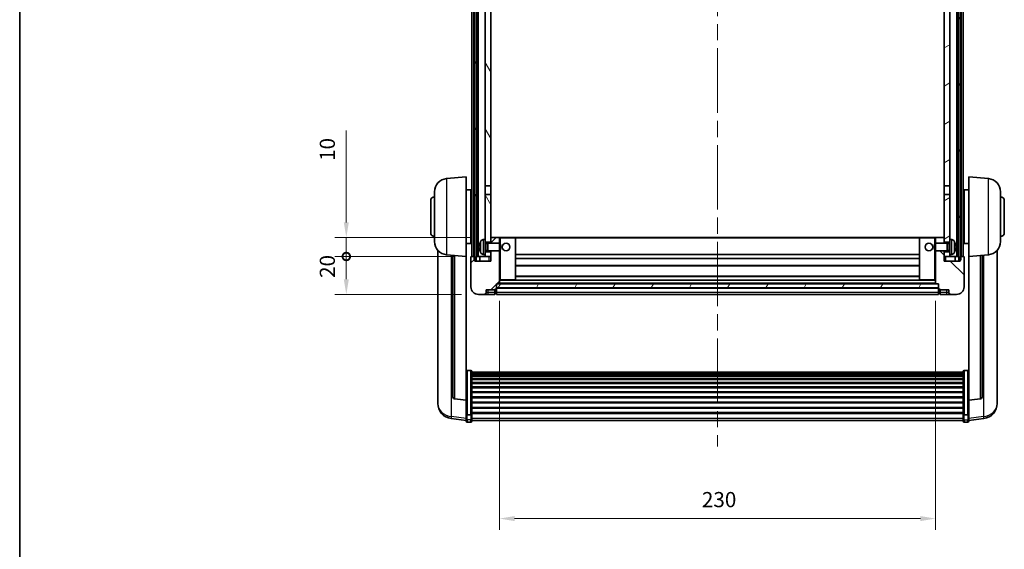
# Model space of a CAD drawing. Units: millimetres. Extents: x 87 to 10714, y 48 to 1734.
# Drawn here: x 2443 to 2962, y 1035 to 1314 of the extents above; entities that cross this region are included whole.
import ezdxf

# ---------------------------------------------------------------- set-up
doc = ezdxf.new("R2010")
doc.units = ezdxf.units.MM
doc.header["$LTSCALE"] = 6
doc.linetypes.add('CHAIN', pattern=[0.3543, 0.2362, -0.0295, 0.0591, -0.0295])
doc.layers.get('Defpoints').update_dxf_attribs({"lineweight": 25})
for name, color, linetype, lineweight in [('Border (ISO)', 7, 'Continuous', 35), ('Centerline (ISO)', 131, 'Continuous', 18), ('Dimension (ISO)', 7, 'Continuous', 18), ('Dimension (ISO) @ 1', 7, 'Continuous', 18), ('Hatch (ISO)', 1, 'Continuous', 18), ('Visible (ISO)', 7, 'Continuous', 35), ('Visible Narrow (ISO)', 7, 'Continuous', 25)]:
    doc.layers.add(name, color=color, linetype=linetype, lineweight=lineweight)
doc.styles.add('Note Text (TK)', font='txt')
doc.dimstyles.new('Default - Method 1b (TK)', dxfattribs={"dimscale": 6, "dimtxt": 2.5, "dimasz": 2.5, "dimexe": 1, "dimexo": 1.5, "dimgap": 1, "dimtad": 1, "dimtoh": 1, "dimrnd": 1e-08, "dimdsep": 46, "dimtxsty": 'Note Text (TK)', "dimcen": 0.09, "dimdle": 5, "dimclrd": 100, "dimclre": 100, "dimclrt": 7, "dimadec": 1, "dimazin": 1, "dimtfac": 1, "dimtmove": 0, "dimatfit": 3, "dimfxl": 1, "dimtolj": 1, "dimlwd": -1, "dimlwe": -1, "dimarcsym": 0})
pattern_1 = [(60, (2363.25, 4), (-15.12297, 8.73126), [])]

# ---------------------------------------------------------------- blocks, each defined once
blk = doc.blocks.new('図面枠 tk図枠')
at = {"layer": 'Border (ISO)'}
blk.add_line((14.5, 289), (14.5, 8), dxfattribs=at)
blk = doc.blocks.new('*D294')
at = {"layer": 'Defpoints', "color": 0}
for p in [(2695.99, 1175.12), (2925.99, 1175.12), (2925.99, 1051.24)]:
    blk.add_point(p, dxfattribs=at)
at = {"layer": 'Dimension (ISO)', "color": 100}
for p, q in [((2695.99, 1166.12), (2695.99, 1045.24)), ((2925.99, 1166.12), (2925.99, 1045.24)), ((2703.99, 1051.24), (2917.99, 1051.24))]:
    blk.add_line(p, q, dxfattribs=at)
for points in [[(2703.99, 1052.57), (2703.99, 1049.91), (2695.99, 1051.24)], [(2917.99, 1052.57), (2917.99, 1049.91), (2925.99, 1051.24)]]:
    blk.add_solid(points, dxfattribs=at)
at = {"layer": 'Dimension (ISO)', "color": 7, "insert": (2802.76, 1061.24), "char_height": 8, "attachment_point": 4, "style": 'Note Text (TK)'}
blk.add_mtext('\\A1;230', dxfattribs=at)
blk = doc.blocks.new('_DotSmall')
at = {"color": 0, "linetype": 'ByBlock', "const_width": 0.5}
blk.add_lwpolyline([(-0.0625, 0, 1), (0.0625, 0, 1)], format="xyb", close=True, dxfattribs=at)
blk = doc.blocks.new('*D282')
at = {"layer": 'Defpoints', "color": 0}
for p in [(2615.24, 1189.42), (2681.24, 1189.42), (2684.99, 1169.42)]:
    blk.add_point(p, dxfattribs=at)
at = {"layer": 'Dimension (ISO)', "color": 100}
for p, q in [((2672.24, 1189.42), (2609.24, 1189.42)), ((2615.24, 1177.42), (2615.24, 1189.42)), ((2675.99, 1169.42), (2609.24, 1169.42))]:
    blk.add_line(p, q, dxfattribs=at)
blk.add_solid([(2613.91, 1177.42), (2616.57, 1177.42), (2615.24, 1169.42)], dxfattribs=at)
at = {"layer": 'Dimension (ISO)', "color": 100, "xscale": 8, "yscale": 8, "zscale": 8, "rotation": 90}
blk.add_blockref('_DotSmall', (2615.24, 1189.42), dxfattribs=at)
at = {"layer": 'Dimension (ISO)', "color": 7, "insert": (2605.24, 1178.11), "char_height": 8, "attachment_point": 4, "rotation": 90, "style": 'Note Text (TK)'}
blk.add_mtext('\\A1;20', dxfattribs=at)
blk = doc.blocks.new('*D281')
at = {"layer": 'Defpoints', "color": 0}
for p in [(2615.24, 1199.42), (2690.59, 1199.42), (2681.24, 1189.42)]:
    blk.add_point(p, dxfattribs=at)
at = {"layer": 'Dimension (ISO)', "color": 100}
for p, q in [((2615.24, 1207.42), (2615.24, 1255.8)), ((2681.59, 1199.42), (2609.24, 1199.42)), ((2615.24, 1189.42), (2615.24, 1199.42)), ((2672.24, 1189.42), (2609.24, 1189.42)), ((2615.24, 1189.42), (2615.24, 1181.42))]:
    blk.add_line(p, q, dxfattribs=at)
blk.add_solid([(2613.91, 1207.42), (2616.57, 1207.42), (2615.24, 1199.42)], dxfattribs=at)
at = {"layer": 'Dimension (ISO)', "color": 100, "xscale": 8, "yscale": 8, "zscale": 8, "rotation": 90}
blk.add_blockref('_DotSmall', (2615.24, 1189.42), dxfattribs=at)
at = {"layer": 'Dimension (ISO)', "color": 7, "insert": (2605.24, 1239.8), "char_height": 8, "attachment_point": 4, "rotation": 90, "style": 'Note Text (TK)'}
blk.add_mtext('\\A1;10', dxfattribs=at)

msp = doc.modelspace()

# ---------------------------------------------------------------- hatches: boundary and pattern name
at = {"layer": 'Hatch (ISO)'}
h = msp.add_hatch(dxfattribs=at)
h.set_pattern_fill('ANSI31', color=256, scale=139.7, angle=14.999978, style=0)
h.set_pattern_definition(pattern_1)
h.paths.add_polyline_path([(2938.2403, 1436.9245), (2938.2403, 1187.4245), (2938.9903, 1187.4245), (2939.2403, 1187.4245), (2939.2403, 1189.4245), (2939.2403, 1436.9245)])
h.paths.add_polyline_path([(2682.7403, 1436.9245), (2682.7403, 1189.4245), (2682.7403, 1187.4245), (2682.9903, 1187.4245), (2683.7403, 1187.4245), (2683.7403, 1436.9245)])
h = msp.add_hatch(dxfattribs=at)
h.set_pattern_fill('ANSI31', color=256, scale=139.7, angle=75.000175, style=0)
h.set_pattern_definition([(120.0002, (2363.25, 4), (-15.12294, -8.7313), [])])
h.paths.add_polyline_path([(2688.4903, 1191.9245), (2688.4903, 1190.4245), (2688.4903, 1189.4245), (2691.4903, 1189.4245), (2691.4903, 1191.9245)])
h.paths.add_polyline_path([(2688.4903, 1394.1745), (2691.4903, 1394.1745), (2691.4903, 1436.9245), (2688.4903, 1436.9245)])
h.paths.add_polyline_path([(2688.4903, 1198.4245), (2688.4903, 1196.9245), (2691.4903, 1196.9245), (2691.4903, 1199.3245), (2691.4903, 1222.1745), (2688.4903, 1222.1745)])
h.paths.add_polyline_path([(2688.4903, 1226.6745), (2691.4903, 1226.6745), (2691.4903, 1389.6745), (2688.4903, 1389.6745)])
h = msp.add_hatch(dxfattribs=at)
h.set_pattern_fill('ANSI31', color=256, scale=139.7, angle=-14.999978, style=0)
h.set_pattern_definition([(30, (2363.25, 4), (-8.73126, 15.12297), [])])
h.paths.add_polyline_path([(2933.4903, 1190.4245), (2933.4903, 1191.9245), (2930.4903, 1191.9245), (2930.4903, 1189.4245), (2933.4903, 1189.4245)])
h.paths.add_polyline_path([(2930.4903, 1394.1745), (2933.4903, 1394.1745), (2933.4903, 1436.9245), (2930.4903, 1436.9245)])
h.paths.add_polyline_path([(2933.4903, 1196.9245), (2933.4903, 1198.4245), (2933.4903, 1222.1745), (2930.4903, 1222.1745), (2930.4903, 1199.3245), (2930.4903, 1196.9245)])
h.paths.add_polyline_path([(2930.4903, 1226.6745), (2933.4903, 1226.6745), (2933.4903, 1389.6745), (2930.4903, 1389.6745)])
h = msp.add_hatch(dxfattribs=at)
h.set_pattern_fill('ANSI31', color=256, scale=139.7, style=0)
h.set_pattern_definition([(45, (2363.25, 4), (-12.34785, 12.34785), [])])
edge = h.paths.add_edge_path()
edge.add_ellipse((2694.2403, 1172.4745), major_axis=(0, -0.25), ratio=1, start_angle=0, end_angle=90)
edge.add_line((2694.4903, 1172.4745), (2694.4903, 1172.9245))
edge.add_line((2694.4903, 1172.9245), (2694.4903, 1174.9245))
edge.add_line((2694.4903, 1174.9245), (2694.4903, 1175.0245))
edge.add_line((2694.4903, 1175.0245), (2695.8903, 1175.0245))
edge.add_ellipse((2695.8903, 1175.1245), major_axis=(0, -0.1), ratio=1, start_angle=0, end_angle=90)
edge.add_line((2695.9903, 1175.1245), (2695.9903, 1192.4245))
edge.add_line((2695.9903, 1192.4245), (2691.4903, 1192.4245))
edge.add_line((2691.4903, 1192.4245), (2691.4903, 1191.9245))
edge.add_line((2691.4903, 1191.9245), (2691.4903, 1189.4245))
edge.add_line((2691.4903, 1189.4245), (2691.4903, 1186.9245))
edge.add_line((2691.4903, 1186.9245), (2682.9903, 1186.9245))
edge.add_line((2682.9903, 1186.9245), (2682.9903, 1187.4245))
edge.add_line((2682.9903, 1187.4245), (2682.9903, 1189.4245))
edge.add_line((2682.9903, 1189.4245), (2682.7403, 1189.4245))
edge.add_line((2682.7403, 1189.4245), (2681.2403, 1189.4245))
edge.add_ellipse((2681.2403, 1189.1745), major_axis=(0, 0.25), ratio=1, start_angle=0, end_angle=90)
edge.add_line((2680.9903, 1189.1745), (2680.9903, 1173.4245))
edge.add_ellipse((2684.9903, 1173.4245), major_axis=(-4, 0), ratio=1, start_angle=0, end_angle=90)
edge.add_line((2684.9903, 1169.4245), (2687.9903, 1169.4245))
edge.add_ellipse((2687.9903, 1170.4245), major_axis=(0, -1), ratio=1, start_angle=0, end_angle=90)
edge.add_line((2688.9903, 1170.4245), (2688.9903, 1171.9245))
edge.add_line((2688.9903, 1171.9245), (2693.4903, 1171.9245))
edge.add_line((2693.4903, 1171.9245), (2693.4903, 1172.2245))
edge.add_line((2693.4903, 1172.2245), (2694.2403, 1172.2245))
edge = h.paths.add_edge_path()
edge.add_ellipse((2695.8903, 1199.3245), major_axis=(0.1, 0), ratio=1, start_angle=0, end_angle=90)
edge.add_line((2695.8903, 1199.4245), (2691.5903, 1199.4245))
edge.add_ellipse((2691.5903, 1199.3245), major_axis=(0, 0.1), ratio=1, start_angle=0, end_angle=90)
edge.add_line((2691.4903, 1199.3245), (2691.4903, 1196.9245))
edge.add_line((2691.4903, 1196.9245), (2691.4903, 1196.4245))
edge.add_line((2691.4903, 1196.4245), (2695.9903, 1196.4245))
edge.add_line((2695.9903, 1196.4245), (2695.9903, 1199.3245))
h = msp.add_hatch(dxfattribs=at)
h.set_pattern_fill('ANSI31', color=256, scale=139.7, angle=90.00021, style=0)
h.set_pattern_definition([(135.0002, (2363.25, 4), (-12.3478, -12.3479), [])])
edge = h.paths.add_edge_path()
edge.add_ellipse((2927.7403, 1172.4745), major_axis=(-0.25, 0), ratio=1, start_angle=0, end_angle=90)
edge.add_line((2927.7403, 1172.2245), (2928.4903, 1172.2245))
edge.add_line((2928.4903, 1172.2245), (2928.4903, 1171.9245))
edge.add_line((2928.4903, 1171.9245), (2932.9903, 1171.9245))
edge.add_line((2932.9903, 1171.9245), (2932.9903, 1170.4245))
edge.add_ellipse((2933.9903, 1170.4245), major_axis=(-1, 0), ratio=1, start_angle=0, end_angle=90)
edge.add_line((2933.9903, 1169.4245), (2936.9903, 1169.4245))
edge.add_ellipse((2936.9903, 1173.4245), major_axis=(0, -4), ratio=1, start_angle=0, end_angle=90)
edge.add_line((2940.9903, 1173.4245), (2940.9903, 1189.1745))
edge.add_ellipse((2940.7403, 1189.1745), major_axis=(0.25, 0), ratio=1, start_angle=0, end_angle=90)
edge.add_line((2940.7403, 1189.4245), (2939.2403, 1189.4245))
edge.add_line((2939.2403, 1189.4245), (2938.9903, 1189.4245))
edge.add_line((2938.9903, 1189.4245), (2938.9903, 1187.4245))
edge.add_line((2938.9903, 1187.4245), (2938.9903, 1186.9245))
edge.add_line((2938.9903, 1186.9245), (2930.4903, 1186.9245))
edge.add_line((2930.4903, 1186.9245), (2930.4903, 1189.4245))
edge.add_line((2930.4903, 1189.4245), (2930.4903, 1191.9245))
edge.add_line((2930.4903, 1191.9245), (2930.4903, 1192.4245))
edge.add_line((2930.4903, 1192.4245), (2925.9903, 1192.4245))
edge.add_line((2925.9903, 1192.4245), (2925.9903, 1175.1245))
edge.add_ellipse((2926.0903, 1175.1245), major_axis=(-0.1, 0), ratio=1, start_angle=0, end_angle=90)
edge.add_line((2926.0903, 1175.0245), (2927.4903, 1175.0245))
edge.add_line((2927.4903, 1175.0245), (2927.4903, 1174.9245))
edge.add_line((2927.4903, 1174.9245), (2927.4903, 1172.9245))
edge.add_line((2927.4903, 1172.9245), (2927.4903, 1172.4745))
edge = h.paths.add_edge_path()
edge.add_ellipse((2926.0903, 1199.3245), major_axis=(0, 0.1), ratio=1, start_angle=0, end_angle=90)
edge.add_line((2925.9903, 1199.3245), (2925.9903, 1196.4245))
edge.add_line((2925.9903, 1196.4245), (2930.4903, 1196.4245))
edge.add_line((2930.4903, 1196.4245), (2930.4903, 1196.9245))
edge.add_line((2930.4903, 1196.9245), (2930.4903, 1199.3245))
edge.add_ellipse((2930.3903, 1199.3245), major_axis=(0.1, 0), ratio=1, start_angle=0, end_angle=90)
edge.add_line((2930.3903, 1199.4245), (2926.0903, 1199.4245))
h = msp.add_hatch(dxfattribs=at)
h.set_pattern_fill('ANSI31', color=256, scale=139.7, angle=14.999978, style=0)
h.set_pattern_definition(pattern_1)
h.paths.add_polyline_path([(2694.4903, 1174.9245), (2694.4903, 1172.9245), (2927.4903, 1172.9245), (2927.4903, 1174.9245)])

# ---------------------------------------------------------------- linework, layer by layer
at = {"layer": 'Centerline (ISO)', "linetype": 'CHAIN', "ltscale": 23.990969}
msp.add_line((2810.9903, 1452.1745), (2810.9903, 1089.2774), dxfattribs=at)
at = {"layer": 'Visible (ISO)'}
for p, q in [((2681.4903, 1189.4245), (2681.4903, 1436.9245)), ((2682.4903, 1189.4245), (2682.4903, 1436.9245)), ((2682.7403, 1436.9245), (2682.7403, 1187.4245)), ((2683.7403, 1187.4245), (2683.7403, 1436.9245)), ((2683.8403, 1189.4245), (2683.8403, 1436.9245)), ((2684.8403, 1189.4245), (2684.8403, 1436.9245)), ((2937.1403, 1189.4245), (2937.1403, 1436.9245)), ((2938.1403, 1189.4245), (2938.1403, 1436.9245)), ((2938.2403, 1436.9245), (2938.2403, 1187.4245)), ((2939.2403, 1187.4245), (2939.2403, 1436.9245)), ((2939.4903, 1189.4245), (2939.4903, 1436.9245)), ((2940.4903, 1189.4245), (2940.4903, 1436.9245)), ((2688.4903, 1389.6745), (2688.4903, 1226.6745)), ((2691.4903, 1226.6745), (2691.4903, 1389.6745)), ((2930.4903, 1389.6745), (2930.4903, 1226.6745)), ((2933.4903, 1226.6745), (2933.4903, 1389.6745)), ((2668.1302, 1230.5182), (2678.4903, 1231.4245)), ((2678.4903, 1231.4245), (2678.4903, 1189.4245)), ((2943.4903, 1189.4245), (2943.4903, 1231.4245)), ((2953.8504, 1230.5182), (2943.4903, 1231.4245)), ((2688.4903, 1226.6745), (2691.4903, 1226.6745)), ((2688.4903, 1222.1745), (2688.4903, 1226.6745)), ((2691.4903, 1226.6745), (2691.4903, 1222.1745)), ((2930.4903, 1226.6745), (2933.4903, 1226.6745)), ((2930.4903, 1222.1745), (2930.4903, 1226.6745)), ((2933.4903, 1226.6745), (2933.4903, 1222.1745)), ((2661.7403, 1197.3043), (2661.7403, 1223.5448)), ((2678.4903, 1224.5745), (2680.9903, 1224.5745)), ((2680.9903, 1196.2745), (2680.9903, 1224.5745)), ((2680.9903, 1222.9245), (2681.4903, 1222.9245)), ((2691.4903, 1222.1745), (2688.4903, 1222.1745)), ((2688.4903, 1222.1745), (2688.4903, 1198.4245)), ((2691.4903, 1196.9245), (2691.4903, 1222.1745)), ((2933.4903, 1222.1745), (2930.4903, 1222.1745)), ((2930.4903, 1222.1745), (2930.4903, 1196.9245)), ((2933.4903, 1198.4245), (2933.4903, 1222.1745)), ((2940.9903, 1222.9245), (2940.4903, 1222.9245)), ((2940.9903, 1224.5745), (2940.9903, 1196.2745)), ((2943.4903, 1224.5745), (2940.9903, 1224.5745)), ((2960.2403, 1223.5448), (2960.2403, 1197.3043)), ((2659.7403, 1201.9245), (2659.7403, 1218.9245)), ((2680.9903, 1217.9245), (2681.4903, 1217.9245)), ((2940.9903, 1217.9245), (2940.4903, 1217.9245)), ((2962.2403, 1218.9245), (2962.2403, 1201.9245)), ((2680.9903, 1202.9245), (2681.4903, 1202.9245)), ((2940.9903, 1202.9245), (2940.4903, 1202.9245)), ((2678.4903, 1196.2745), (2680.9903, 1196.2745)), ((2680.9903, 1197.9245), (2681.4903, 1197.9245)), ((2685.7763, 1194.7069), (2685.7763, 1194.1422)), ((2687.4314, 1198.3319), (2688.4903, 1198.4245)), ((2688.4903, 1190.4245), (2688.4903, 1198.4245)), ((2688.4903, 1196.9245), (2691.4903, 1196.9245)), ((2688.4903, 1196.2098), (2689.4609, 1196.2098)), ((2689.4609, 1196.2098), (2689.8903, 1196.4245)), ((2689.4609, 1192.6393), (2689.4609, 1196.2098)), ((2689.8903, 1192.4245), (2689.8903, 1196.4245)), ((2689.8903, 1196.4245), (2696.0608, 1196.4245)), ((2691.5903, 1199.4245), (2691.4903, 1199.4245)), ((2691.4903, 1199.3245), (2691.4903, 1196.4245)), ((2695.8903, 1199.4245), (2691.5903, 1199.4245)), ((2696.4903, 1199.4245), (2695.8903, 1199.4245)), ((2695.9903, 1196.4245), (2695.9903, 1199.3245)), ((2696.0608, 1192.4245), (2696.0608, 1196.4245)), ((2696.4903, 1195.9951), (2696.0608, 1196.4245)), ((2704.3903, 1199.4245), (2696.4903, 1199.4245)), ((2696.4903, 1195.9951), (2696.4903, 1192.854)), ((2917.5903, 1199.4245), (2704.3903, 1199.4245)), ((2704.4903, 1177.1245), (2704.4903, 1199.3245)), ((2917.4903, 1199.3245), (2917.4903, 1177.1245)), ((2925.4903, 1199.4245), (2917.5903, 1199.4245)), ((2926.0903, 1199.4245), (2925.4903, 1199.4245)), ((2925.4903, 1195.9951), (2925.9198, 1196.4245)), ((2925.4903, 1192.854), (2925.4903, 1195.9951)), ((2925.9198, 1196.4245), (2925.9198, 1192.4245)), ((2932.0903, 1196.4245), (2925.9198, 1196.4245)), ((2925.9903, 1199.3245), (2925.9903, 1196.4245)), ((2930.3903, 1199.4245), (2926.0903, 1199.4245)), ((2930.4903, 1199.4245), (2930.3903, 1199.4245)), ((2930.4903, 1196.4245), (2930.4903, 1199.3245)), ((2930.4903, 1196.9245), (2933.4903, 1196.9245)), ((2932.0903, 1196.4245), (2932.0903, 1192.4245)), ((2932.5197, 1196.2098), (2932.0903, 1196.4245)), ((2932.5197, 1196.2098), (2932.5197, 1192.6393)), ((2933.4903, 1196.2098), (2932.5197, 1196.2098)), ((2933.4903, 1198.4245), (2933.4903, 1190.4245)), ((2934.5493, 1198.3319), (2933.4903, 1198.4245)), ((2936.2043, 1194.1422), (2936.2043, 1194.7069)), ((2940.9903, 1197.9245), (2940.4903, 1197.9245)), ((2943.4903, 1196.2745), (2940.9903, 1196.2745)), ((2663.4903, 1192.6742), (2663.4903, 1114.7267)), ((2668.1302, 1190.3309), (2678.4903, 1189.4245)), ((2671.4903, 1190.037), (2671.4903, 1115.3004)), ((2678.4903, 1113.7096), (2678.4903, 1189.4245)), ((2680.9903, 1189.1745), (2680.9903, 1173.4245)), ((2682.9903, 1189.4245), (2681.2403, 1189.4245)), ((2682.9903, 1186.9245), (2682.9903, 1189.4245)), ((2683.7403, 1189.4245), (2683.8403, 1189.4245)), ((2683.8403, 1189.4245), (2684.8403, 1189.4245)), ((2684.8403, 1189.4245), (2688.4903, 1189.4245)), ((2685.7403, 1189.4245), (2685.7403, 1186.9245)), ((2687.4314, 1190.5172), (2688.4903, 1190.4245)), ((2688.4903, 1192.6393), (2689.4609, 1192.6393)), ((2691.4903, 1191.9245), (2688.4903, 1191.9245)), ((2688.4903, 1190.4245), (2688.4903, 1189.4245)), ((2688.4903, 1189.4245), (2691.4903, 1189.4245)), ((2689.4609, 1192.6393), (2689.8903, 1192.4245)), ((2689.8903, 1192.4245), (2696.0608, 1192.4245)), ((2691.4903, 1192.4245), (2691.4903, 1186.9245)), ((2691.4903, 1189.4245), (2691.4903, 1191.9245)), ((2695.9903, 1175.1245), (2695.9903, 1192.4245)), ((2696.4903, 1192.854), (2696.0608, 1192.4245)), ((2917.4903, 1190.4245), (2704.4903, 1190.4245)), ((2925.4903, 1192.854), (2925.9198, 1192.4245)), ((2932.0903, 1192.4245), (2925.9198, 1192.4245)), ((2925.9903, 1192.4245), (2925.9903, 1175.1245)), ((2930.4903, 1186.9245), (2930.4903, 1192.4245)), ((2933.4903, 1191.9245), (2930.4903, 1191.9245)), ((2930.4903, 1191.9245), (2930.4903, 1189.4245)), ((2930.4903, 1189.4245), (2933.4903, 1189.4245)), ((2932.5197, 1192.6393), (2932.0903, 1192.4245)), ((2933.4903, 1192.6393), (2932.5197, 1192.6393)), ((2934.5493, 1190.5172), (2933.4903, 1190.4245)), ((2933.4903, 1189.4245), (2933.4903, 1190.4245)), ((2933.4903, 1189.4245), (2937.1403, 1189.4245)), ((2936.2403, 1189.4245), (2936.2403, 1186.9245)), ((2937.1403, 1189.4245), (2938.1403, 1189.4245)), ((2938.1403, 1189.4245), (2938.2403, 1189.4245)), ((2940.7403, 1189.4245), (2938.9903, 1189.4245)), ((2938.9903, 1189.4245), (2938.9903, 1186.9245)), ((2940.9903, 1173.4245), (2940.9903, 1189.1745)), ((2953.8504, 1190.3309), (2943.4903, 1189.4245)), ((2943.4903, 1189.4245), (2943.4903, 1113.7096)), ((2950.4903, 1115.3004), (2950.4903, 1190.037)), ((2958.4903, 1114.7267), (2958.4903, 1192.6742)), ((2682.7403, 1187.4245), (2683.7403, 1187.4245)), ((2691.4903, 1186.9245), (2682.9903, 1186.9245)), ((2917.4903, 1188.4245), (2704.4903, 1188.4245)), ((2917.4903, 1184.4245), (2704.4903, 1184.4245)), ((2938.9903, 1186.9245), (2930.4903, 1186.9245)), ((2938.2403, 1187.4245), (2939.2403, 1187.4245)), ((2917.4903, 1179.0245), (2704.4903, 1179.0245)), ((2694.4903, 1172.4745), (2694.4903, 1175.0245)), ((2694.4903, 1175.0245), (2695.8903, 1175.0245)), ((2694.4903, 1174.9245), (2694.4903, 1172.9245)), ((2927.4903, 1174.9245), (2694.4903, 1174.9245)), ((2926.0903, 1175.0245), (2695.8903, 1175.0245)), ((2695.9903, 1177.0245), (2696.4903, 1177.0245)), ((2696.4903, 1177.0245), (2704.3903, 1177.0245)), ((2917.5903, 1177.0245), (2704.3903, 1177.0245)), ((2917.5903, 1177.0245), (2925.4903, 1177.0245)), ((2925.4903, 1177.0245), (2925.9903, 1177.0245)), ((2926.0903, 1175.0245), (2927.4903, 1175.0245)), ((2927.4903, 1175.0245), (2927.4903, 1172.4745)), ((2927.4903, 1172.9245), (2927.4903, 1174.9245)), ((2684.9903, 1169.4245), (2687.9903, 1169.4245)), ((2687.9903, 1169.4245), (2689.9903, 1169.4245)), ((2688.9903, 1170.4245), (2688.9903, 1171.9245)), ((2688.9903, 1171.9245), (2693.4903, 1171.9245)), ((2689.9903, 1169.4245), (2693.4903, 1169.4245)), ((2693.4903, 1171.9245), (2693.4903, 1172.2245)), ((2693.4903, 1172.2245), (2694.2403, 1172.2245)), ((2693.4903, 1170.4245), (2693.4903, 1171.9245)), ((2693.4903, 1170.4245), (2693.4903, 1169.4245)), ((2694.2403, 1169.7245), (2693.4903, 1169.7245)), ((2694.4903, 1172.9245), (2927.4903, 1172.9245)), ((2927.4903, 1172.8245), (2694.4903, 1172.8245)), ((2694.4903, 1172.4745), (2694.4903, 1170.4245)), ((2694.4903, 1169.4245), (2694.4903, 1170.4245)), ((2927.4903, 1169.4245), (2694.4903, 1169.4245)), ((2927.4903, 1170.4245), (2927.4903, 1172.4745)), ((2927.4903, 1170.4245), (2927.4903, 1169.4245)), ((2927.7403, 1172.2245), (2928.4903, 1172.2245)), ((2927.7403, 1169.7245), (2928.4903, 1169.7245)), ((2928.4903, 1172.2245), (2928.4903, 1171.9245)), ((2928.4903, 1171.9245), (2932.9903, 1171.9245)), ((2928.4903, 1171.9245), (2928.4903, 1170.4245)), ((2928.4903, 1169.4245), (2928.4903, 1170.4245)), ((2928.4903, 1169.4245), (2931.9903, 1169.4245)), ((2931.9903, 1169.4245), (2933.9903, 1169.4245)), ((2932.9903, 1171.9245), (2932.9903, 1170.4245)), ((2933.9903, 1169.4245), (2936.9903, 1169.4245)), ((2680.9903, 1129.2883), (2678.9903, 1129.2883)), ((2681.4903, 1128.7697), (2681.4903, 1106.253)), ((2681.4903, 1128.4212), (2940.4903, 1128.4212)), ((2681.4903, 1128.1496), (2940.4903, 1128.1496)), ((2681.4903, 1127.6984), (2940.4903, 1127.6984)), ((2681.4903, 1127.3882), (2940.4903, 1127.3882)), ((2940.4903, 1106.253), (2940.4903, 1128.7697)), ((2940.9903, 1129.2883), (2942.9903, 1129.2883)), ((2681.4903, 1126.5183), (2940.4903, 1126.5183)), ((2681.4903, 1126.1718), (2940.4903, 1126.1718)), ((2681.4903, 1124.9166), (2940.4903, 1124.9166)), ((2681.4903, 1124.5375), (2940.4903, 1124.5375)), ((2681.4903, 1122.942), (2940.4903, 1122.942)), ((2681.4903, 1122.5348), (2940.4903, 1122.5348)), ((2681.4903, 1120.6545), (2940.4903, 1120.6545)), ((2681.4903, 1120.2245), (2940.4903, 1120.2245)), ((2681.4903, 1118.1237), (2940.4903, 1118.1237)), ((2681.4903, 1117.677), (2940.4903, 1117.677)), ((2663.4903, 1112.9418), (2663.4903, 1113.7003)), ((2663.4903, 1112.9418), (2663.4903, 1111.9058)), ((2678.4903, 1113.5836), (2672.3728, 1114.3073)), ((2678.4903, 1113.7096), (2678.4903, 1113.5836)), ((2678.4903, 1113.5836), (2678.4903, 1106.9897)), ((2681.4903, 1115.4264), (2940.4903, 1115.4264)), ((2681.4903, 1114.9696), (2940.4903, 1114.9696)), ((2681.4903, 1112.6445), (2940.4903, 1112.6445)), ((2681.4903, 1112.1845), (2940.4903, 1112.1845)), ((2943.4903, 1113.5836), (2949.6078, 1114.3073)), ((2943.4903, 1113.5836), (2943.4903, 1113.7096)), ((2943.4903, 1106.9897), (2943.4903, 1113.5836)), ((2958.4903, 1113.7003), (2958.4903, 1112.9418)), ((2958.4903, 1111.9058), (2958.4903, 1112.9418)), ((2678.4903, 1106.253), (2678.4903, 1106.9897)), ((2678.4903, 1106.253), (2678.4903, 1103.6662)), ((2681.4903, 1109.8595), (2940.4903, 1109.8595)), ((2681.4903, 1109.4027), (2940.4903, 1109.4027)), ((2681.4903, 1107.1521), (2940.4903, 1107.1521)), ((2681.4903, 1106.7227), (2940.4903, 1106.7227)), ((2681.4903, 1103.6662), (2681.4903, 1106.253)), ((2940.4903, 1106.253), (2940.4903, 1103.6662)), ((2943.4903, 1106.9897), (2943.4903, 1106.253)), ((2943.4903, 1103.6662), (2943.4903, 1106.253)), ((2678.4903, 1103.0122), (2670.541, 1103.9623)), ((2678.4903, 1102.5274), (2678.4903, 1103.6662)), ((2680.9903, 1105.9056), (2678.9903, 1105.9056)), ((2680.9903, 1102.0274), (2678.9903, 1102.0274)), ((2681.4903, 1103.6662), (2681.4903, 1102.5274)), ((2681.4903, 1103.0274), (2940.4903, 1103.0274)), ((2940.4903, 1102.5274), (2940.4903, 1103.6662)), ((2940.9903, 1105.9056), (2942.9903, 1105.9056)), ((2940.9903, 1102.0274), (2942.9903, 1102.0274)), ((2943.4903, 1103.0122), (2951.4397, 1103.9623)), ((2943.4903, 1103.6662), (2943.4903, 1102.5274))]:
    msp.add_line(p, q, dxfattribs=at)
for centre in [(2699.4903, 1194.4245), (2922.4903, 1194.4245)]:
    msp.add_circle(centre, 2, dxfattribs=at)
for centre, radius, start, end in [((2668.7403, 1223.5448), 7, 95, 180), ((2953.2403, 1223.5448), 7, 0, 85), ((2661.7403, 1218.9245), 2, 90, 180), ((2960.2403, 1218.9245), 2, 0, 90), ((2661.7403, 1201.9245), 2, 180, 270), ((2960.2403, 1201.9245), 2, 270, 0), ((2668.7403, 1197.3043), 7, 180, 265), ((2685.9009, 1196.6092), 0.1246, 159.960393, 178.185174), ((2691.8903, 1194.4245), 6.5, 151.827266, 159.960393), ((2687.5708, 1196.738), 1.6, 95, 151.827266), ((2691.5903, 1199.3245), 0.1, 90, 180), ((2695.8903, 1199.3245), 0.1, 0, 90), ((2704.3903, 1199.3245), 0.1, 0, 90), ((2917.5903, 1199.3245), 0.1, 90, 180), ((2926.0903, 1199.3245), 0.1, 90, 180), ((2930.3903, 1199.3245), 0.1, 0, 90), ((2934.4098, 1196.738), 1.6, 28.172734, 85), ((2930.0903, 1194.4245), 6.5, 20.039607, 28.172734), ((2936.0797, 1196.6092), 0.1246, 1.814826, 20.039607), ((2953.2403, 1197.3043), 7, 275, 0), ((2681.2403, 1189.1745), 0.25, 90, 180), ((2685.9009, 1192.2399), 0.1246, 181.814826, 200.039607), ((2691.8903, 1194.4245), 6.5, 200.039607, 208.172734), ((2687.5708, 1192.1111), 1.6, 208.172734, 265), ((2934.4098, 1192.1111), 1.6, 275, 331.827266), ((2930.0903, 1194.4245), 6.5, 331.827266, 339.960393), ((2936.0797, 1192.2399), 0.1246, 339.960393, 358.185174), ((2940.7403, 1189.1745), 0.25, 0, 90), ((2695.8903, 1175.1245), 0.1, 270, 0), ((2704.3903, 1177.1245), 0.1, 270, 0), ((2917.5903, 1177.1245), 0.1, 180, 270), ((2926.0903, 1175.1245), 0.1, 180, 270), ((2684.9903, 1173.4245), 4, 180, 270), ((2687.9903, 1170.4245), 1, 270, 0), ((2694.2403, 1172.4745), 0.25, 270, 0), ((2694.2403, 1169.9745), 0.25, 270, 0), ((2927.7403, 1172.4745), 0.25, 180, 270), ((2927.7403, 1169.9745), 0.25, 180, 270), ((2933.9903, 1170.4245), 1, 180, 270), ((2936.9903, 1173.4245), 4, 270, 0), ((2671.4903, 1111.9058), 8, 180, 263.184806), ((2672.4903, 1115.3004), 1, 180, 263.253093), ((2949.4903, 1115.3004), 1, 276.746907, 0), ((2950.4903, 1111.9058), 8, 276.815194, 0), ((2678.9903, 1102.5274), 0.5, 180, 270), ((2680.9903, 1102.5274), 0.5, 270, 0), ((2940.9903, 1102.5274), 0.5, 180, 270), ((2942.9903, 1102.5274), 0.5, 270, 0)]:
    msp.add_arc(centre, radius, start, end, dxfattribs=at)
for centre, major_axis, ratio, start_param, end_param in [((2691.8781, 1194.4174), (-3.2829, 5.6083), 0.99488747, 0.69485901, 0.93384331), ((2691.8781, 1194.2849), (-6.4737, 0.5671), 0.05101764, 0.10959827, 0.34858257), ((2930.1026, 1194.4174), (-3.2829, -5.6083), 0.99488747, 2.20774935, 2.44673364), ((2930.1026, 1194.2849), (6.4737, 0.5671), 0.05101764, 5.93460274, 6.17358703), ((2691.8781, 1194.5642), (-6.4737, -0.5671), 0.05101764, 5.93460274, 6.17358703), ((2691.8781, 1194.4317), (3.2829, 5.6083), 0.99488747, 2.20774935, 2.44673364), ((2930.1026, 1194.5642), (6.4737, -0.5671), 0.05101764, 0.10959827, 0.34858257), ((2930.1026, 1194.4317), (3.2829, -5.6083), 0.99488747, 0.69485901, 0.93384331)]:
    msp.add_ellipse(centre, major_axis=major_axis, ratio=ratio, start_param=start_param, end_param=end_param, dxfattribs=at)
for points, knots in [([(2685.4401, 1194.8125), (2685.4357, 1194.815), (2685.432, 1194.8258), (2685.4274, 1194.8641), (2685.4265, 1194.8916), (2685.4271, 1194.9535), (2685.4288, 1194.992), (2685.4339, 1195.064), (2685.4368, 1195.096), (2685.4401, 1195.1273)], [0, 0, 0, 0, 0.0125039067, 0.0125039067, 0.0250078135, 0.0250078135, 0.0375277995, 0.0375277995, 0.0466766392, 0.0466766392, 0.0466766392, 0.0466766392]), ([(2936.5406, 1195.1273), (2936.5449, 1195.0859), (2936.5486, 1195.0421), (2936.5533, 1194.9624), (2936.5542, 1194.9265), (2936.5535, 1194.8706), (2936.5519, 1194.8469), (2936.5467, 1194.8209), (2936.5439, 1194.8144), (2936.5406, 1194.8125)], [0, 0, 0, 0, 0.0124997785, 0.0124997785, 0.0249995571, 0.0249995571, 0.0375236714, 0.0375236714, 0.0466766062, 0.0466766062, 0.0466766062, 0.0466766062]), ([(2685.4401, 1193.7218), (2685.4357, 1193.7632), (2685.432, 1193.807), (2685.4274, 1193.8867), (2685.4265, 1193.9226), (2685.4271, 1193.9785), (2685.4288, 1194.0022), (2685.4339, 1194.0282), (2685.4368, 1194.0347), (2685.4401, 1194.0366)], [0, 0, 0, 0, 0.0124997785, 0.0124997785, 0.0249995571, 0.0249995571, 0.0375236714, 0.0375236714, 0.0466766062, 0.0466766062, 0.0466766062, 0.0466766062]), ([(2936.5406, 1194.0366), (2936.5449, 1194.0341), (2936.5486, 1194.0233), (2936.5533, 1193.985), (2936.5542, 1193.9575), (2936.5535, 1193.8956), (2936.5519, 1193.8571), (2936.5467, 1193.7851), (2936.5439, 1193.753), (2936.5406, 1193.7218)], [0, 0, 0, 0, 0.0125039067, 0.0125039067, 0.0250078135, 0.0250078135, 0.0375277995, 0.0375277995, 0.0466766392, 0.0466766392, 0.0466766392, 0.0466766392]), ([(2678.4903, 1128.7697), (2678.4903, 1128.7708), (2678.4903, 1128.7719), (2678.4906, 1128.8105), (2678.4947, 1128.8479), (2678.5107, 1128.9211), (2678.5225, 1128.9567), (2678.5653, 1129.0511), (2678.6039, 1129.1059), (2678.6978, 1129.1953), (2678.7513, 1129.2299), (2678.8674, 1129.2764), (2678.9285, 1129.2883), (2678.9903, 1129.2883)], [-0.0809227639, -0.0809227639, -0.0809227639, -0.0809227639, -0.0805886357, -0.0805886357, -0.0691479127, -0.0691479127, -0.0577655589, -0.0577655589, -0.0376220805, -0.0376220805, -0.0185556094, -0.0185556094, 0, 0, 0, 0]), ([(2680.9903, 1129.2883), (2681.0522, 1129.2883), (2681.1133, 1129.2764), (2681.2294, 1129.2299), (2681.2829, 1129.1953), (2681.3768, 1129.1059), (2681.4154, 1129.0511), (2681.4582, 1128.9567), (2681.47, 1128.9211), (2681.486, 1128.8479), (2681.4901, 1128.8105), (2681.4903, 1128.7719), (2681.4903, 1128.7708), (2681.4903, 1128.7697)], [-0.0807455701, -0.0807455701, -0.0807455701, -0.0807455701, -0.0621538264, -0.0621538264, -0.0430502261, -0.0430502261, -0.0228675214, -0.0228675214, -0.011463002, -0.011463002, 0, 0, 0.0003347789, 0.0003347789, 0.0003347789, 0.0003347789]), ([(2940.4903, 1128.7697), (2940.4903, 1128.7708), (2940.4903, 1128.7719), (2940.4906, 1128.8105), (2940.4947, 1128.8479), (2940.5107, 1128.9211), (2940.5225, 1128.9567), (2940.5653, 1129.0511), (2940.6039, 1129.1059), (2940.6978, 1129.1953), (2940.7513, 1129.2299), (2940.8674, 1129.2764), (2940.9285, 1129.2883), (2940.9903, 1129.2883)], [-0.0809227639, -0.0809227639, -0.0809227639, -0.0809227639, -0.0805886357, -0.0805886357, -0.0691479127, -0.0691479127, -0.0577655589, -0.0577655589, -0.0376220805, -0.0376220805, -0.0185556094, -0.0185556094, 0, 0, 0, 0]), ([(2943.4903, 1128.7697), (2943.4903, 1128.7708), (2943.4903, 1128.7719), (2943.4901, 1128.8105), (2943.486, 1128.8479), (2943.47, 1128.9211), (2943.4582, 1128.9567), (2943.4154, 1129.0511), (2943.3768, 1129.1059), (2943.2829, 1129.1953), (2943.2294, 1129.2299), (2943.1133, 1129.2764), (2943.0522, 1129.2883), (2942.9903, 1129.2883)], [-0.0003347789, -0.0003347789, -0.0003347789, -0.0003347789, 0, 0, 0.011463002, 0.011463002, 0.0228675214, 0.0228675214, 0.0430502261, 0.0430502261, 0.0621538264, 0.0621538264, 0.0807455701, 0.0807455701, 0.0807455701, 0.0807455701]), ([(2663.4903, 1114.7267), (2663.4903, 1114.6497), (2663.4906, 1114.5744), (2663.4937, 1114.089), (2663.5, 1113.7425), (2663.5, 1113.2453), (2663.4937, 1113.0594), (2663.4906, 1112.9619), (2663.4903, 1112.9503), (2663.4903, 1112.9418)], [4.535339596, 4.535339596, 4.535339596, 4.535339596, 4.561894963, 4.561894963, 4.711051305, 4.711051305, 4.860207647, 4.860207647, 4.886763014, 4.886763014, 4.886763014, 4.886763014]), ([(2663.4903, 1113.7003), (2663.4903, 1113.7545), (2663.4906, 1113.8114), (2663.4918, 1113.9645), (2663.4929, 1114.0647), (2663.4939, 1114.1698)], [4.5353395957, 4.5353395957, 4.5353395957, 4.5353395957, 4.5618949629, 4.5618949629, 4.6038245845, 4.6038245845, 4.6038245845, 4.6038245845]), ([(2958.4903, 1112.9418), (2958.4903, 1112.9503), (2958.49, 1112.9619), (2958.487, 1113.0594), (2958.4807, 1113.2453), (2958.4807, 1113.7425), (2958.487, 1114.089), (2958.49, 1114.5744), (2958.4903, 1114.6497), (2958.4903, 1114.7267)], [4.535339596, 4.535339596, 4.535339596, 4.535339596, 4.561894963, 4.561894963, 4.711051305, 4.711051305, 4.860207647, 4.860207647, 4.886763014, 4.886763014, 4.886763014, 4.886763014]), ([(2958.4867, 1114.1698), (2958.4878, 1114.0647), (2958.4888, 1113.9645), (2958.49, 1113.8114), (2958.4903, 1113.7545), (2958.4903, 1113.7003)], [4.818278025, 4.818278025, 4.818278025, 4.818278025, 4.8602076466, 4.8602076466, 4.8867630138, 4.8867630138, 4.8867630138, 4.8867630138]), ([(2678.4903, 1106.253), (2678.4903, 1106.2523), (2678.4903, 1106.2516), (2678.4906, 1106.2258), (2678.4947, 1106.2008), (2678.5107, 1106.1519), (2678.5225, 1106.1281), (2678.5653, 1106.0649), (2678.6039, 1106.0281), (2678.6978, 1105.9681), (2678.7513, 1105.9449), (2678.8674, 1105.9136), (2678.9285, 1105.9056), (2678.9903, 1105.9056)], [-0.0003347789, -0.0003347789, -0.0003347789, -0.0003347789, 0, 0, 0.011463002, 0.011463002, 0.0228675214, 0.0228675214, 0.0430502261, 0.0430502261, 0.0621538264, 0.0621538264, 0.0807455701, 0.0807455701, 0.0807455701, 0.0807455701]), ([(2681.4903, 1106.253), (2681.4903, 1106.2523), (2681.4903, 1106.2516), (2681.4901, 1106.2258), (2681.486, 1106.2008), (2681.47, 1106.1519), (2681.4582, 1106.1281), (2681.4154, 1106.0649), (2681.3768, 1106.0281), (2681.2829, 1105.9681), (2681.2294, 1105.9449), (2681.1133, 1105.9136), (2681.0522, 1105.9056), (2680.9903, 1105.9056)], [-0.0809227639, -0.0809227639, -0.0809227639, -0.0809227639, -0.0805886357, -0.0805886357, -0.0691479127, -0.0691479127, -0.0577655589, -0.0577655589, -0.0376220805, -0.0376220805, -0.0185556094, -0.0185556094, 0, 0, 0, 0]), ([(2940.9903, 1105.9056), (2940.9285, 1105.9056), (2940.8674, 1105.9136), (2940.7513, 1105.9449), (2940.6978, 1105.9681), (2940.6039, 1106.0281), (2940.5653, 1106.0649), (2940.5225, 1106.1281), (2940.5107, 1106.1519), (2940.4947, 1106.2008), (2940.4906, 1106.2258), (2940.4903, 1106.2516), (2940.4903, 1106.2523), (2940.4903, 1106.253)], [-0.0807455701, -0.0807455701, -0.0807455701, -0.0807455701, -0.0621538264, -0.0621538264, -0.0430502261, -0.0430502261, -0.0228675214, -0.0228675214, -0.011463002, -0.011463002, 0, 0, 0.0003347789, 0.0003347789, 0.0003347789, 0.0003347789]), ([(2943.4903, 1106.253), (2943.4903, 1106.2523), (2943.4903, 1106.2516), (2943.4901, 1106.2258), (2943.486, 1106.2008), (2943.47, 1106.1519), (2943.4582, 1106.1281), (2943.4154, 1106.0649), (2943.3768, 1106.0281), (2943.2829, 1105.9681), (2943.2294, 1105.9449), (2943.1133, 1105.9136), (2943.0522, 1105.9056), (2942.9903, 1105.9056)], [-0.0809227639, -0.0809227639, -0.0809227639, -0.0809227639, -0.0805886357, -0.0805886357, -0.0691479127, -0.0691479127, -0.0577655589, -0.0577655589, -0.0376220805, -0.0376220805, -0.0185556094, -0.0185556094, 0, 0, 0, 0])]:
    msp.add_open_spline(points, degree=3, knots=knots, dxfattribs=at)
at = {"layer": 'Visible Narrow (ISO)'}
for p, q in [((2668.1302, 1230.5182), (2668.1302, 1190.3309)), ((2953.8504, 1190.3309), (2953.8504, 1230.5182)), ((2685.7839, 1196.6519), (2685.7839, 1196.6342)), ((2685.7839, 1194.7051), (2685.7839, 1194.144)), ((2686.1604, 1191.3557), (2686.1604, 1197.4934)), ((2687.4314, 1198.3319), (2687.4314, 1190.5172)), ((2695.9903, 1199.3245), (2696.4903, 1199.3245)), ((2696.4903, 1199.4245), (2696.4903, 1199.3245)), ((2696.4903, 1199.3245), (2704.3903, 1199.3245)), ((2696.4903, 1195.9951), (2696.4903, 1199.3245)), ((2704.3903, 1199.3245), (2704.3903, 1199.4245)), ((2704.3903, 1199.3245), (2704.4903, 1199.3245)), ((2704.3903, 1199.3245), (2704.3903, 1177.1245)), ((2917.4903, 1199.1245), (2704.4903, 1199.1245)), ((2917.5903, 1199.3245), (2917.4903, 1199.3245)), ((2917.5903, 1199.4245), (2917.5903, 1199.3245)), ((2917.5903, 1177.1245), (2917.5903, 1199.3245)), ((2917.5903, 1199.3245), (2925.4903, 1199.3245)), ((2925.4903, 1199.4245), (2925.4903, 1199.3245)), ((2925.4903, 1199.3245), (2925.4903, 1195.9951)), ((2925.4903, 1199.3245), (2925.9903, 1199.3245)), ((2934.5493, 1190.5172), (2934.5493, 1198.3319)), ((2935.8203, 1197.4934), (2935.8203, 1191.3557)), ((2936.1968, 1196.6342), (2936.1968, 1196.6519)), ((2936.1968, 1194.144), (2936.1968, 1194.7051)), ((2670.7931, 1105.0039), (2670.7931, 1190.098)), ((2672.4032, 1114.4298), (2672.4032, 1189.9571)), ((2685.7839, 1192.2149), (2685.7839, 1192.1972)), ((2690.4903, 1189.4245), (2690.4903, 1186.9245)), ((2696.4903, 1177.1245), (2696.4903, 1192.854)), ((2925.4903, 1192.854), (2925.4903, 1177.1245)), ((2931.4903, 1186.9245), (2931.4903, 1189.4245)), ((2936.1968, 1192.1972), (2936.1968, 1192.2149)), ((2949.5775, 1189.9571), (2949.5775, 1114.4298)), ((2951.1876, 1190.098), (2951.1876, 1105.0039)), ((2917.4903, 1184.7245), (2704.4903, 1184.7245)), ((2917.4903, 1178.7245), (2704.4903, 1178.7245)), ((2696.4903, 1177.1245), (2695.9903, 1177.1245)), ((2925.9903, 1176.7245), (2695.9903, 1176.7245)), ((2925.9903, 1175.3245), (2695.9903, 1175.3245)), ((2696.4903, 1177.1245), (2696.4903, 1177.0245)), ((2704.3903, 1177.1245), (2696.4903, 1177.1245)), ((2704.3903, 1177.1245), (2704.4903, 1177.1245)), ((2704.3903, 1177.0245), (2704.3903, 1177.1245)), ((2917.4903, 1177.1245), (2917.5903, 1177.1245)), ((2917.5903, 1177.1245), (2917.5903, 1177.0245)), ((2925.4903, 1177.1245), (2917.5903, 1177.1245)), ((2925.4903, 1177.0245), (2925.4903, 1177.1245)), ((2925.9903, 1177.1245), (2925.4903, 1177.1245)), ((2689.9903, 1170.4245), (2688.9903, 1170.4245)), ((2689.9903, 1170.4245), (2689.9903, 1171.9245)), ((2693.4903, 1170.4245), (2689.9903, 1170.4245)), ((2689.9903, 1169.4245), (2689.9903, 1170.4245)), ((2694.2403, 1170.4245), (2693.4903, 1170.4245)), ((2694.2403, 1172.2245), (2694.2403, 1170.4245)), ((2694.4903, 1170.4245), (2694.2403, 1170.4245)), ((2694.2403, 1169.7245), (2694.2403, 1170.4245)), ((2927.4903, 1172.5245), (2694.4903, 1172.5245)), ((2927.4903, 1170.4245), (2694.4903, 1170.4245)), ((2927.4903, 1170.4245), (2927.7403, 1170.4245)), ((2927.7403, 1170.4245), (2927.7403, 1172.2245)), ((2927.7403, 1170.4245), (2928.4903, 1170.4245)), ((2927.7403, 1170.4245), (2927.7403, 1169.7245)), ((2931.9903, 1170.4245), (2928.4903, 1170.4245)), ((2931.9903, 1170.4245), (2931.9903, 1171.9245)), ((2931.9903, 1169.4245), (2931.9903, 1170.4245)), ((2932.9903, 1170.4245), (2931.9903, 1170.4245)), ((2678.9903, 1129.2883), (2678.9903, 1105.9056)), ((2680.9903, 1105.9056), (2680.9903, 1129.2883)), ((2940.9903, 1129.2883), (2940.9903, 1105.9056)), ((2942.9903, 1105.9056), (2942.9903, 1129.2883)), ((2678.4903, 1113.7096), (2672.4032, 1114.4298)), ((2949.5775, 1114.4298), (2943.4903, 1113.7096)), ((2678.4903, 1104.084), (2670.7931, 1105.0039)), ((2678.9903, 1103.2332), (2678.9903, 1105.9056)), ((2678.9903, 1103.2332), (2678.9903, 1102.0274)), ((2680.9903, 1103.2332), (2678.9903, 1103.2332)), ((2680.9903, 1105.9056), (2680.9903, 1103.2332)), ((2680.9903, 1102.0274), (2680.9903, 1103.2332)), ((2681.4903, 1104.0992), (2940.4903, 1104.0992)), ((2940.9903, 1103.2332), (2940.9903, 1105.9056)), ((2940.9903, 1103.2332), (2940.9903, 1102.0274)), ((2940.9903, 1103.2332), (2942.9903, 1103.2332)), ((2942.9903, 1105.9056), (2942.9903, 1103.2332)), ((2942.9903, 1102.0274), (2942.9903, 1103.2332)), ((2951.1876, 1105.0039), (2943.4903, 1104.084))]:
    msp.add_line(p, q, dxfattribs=at)
for centre, major_axis, ratio, start_param, end_param in [((2671.4903, 1111.9058), (-8, 0), 0.8660254, 0, 1.48352986), ((2672.4903, 1115.3004), (-1, 0), 0.87395333, 0, 1.48352986), ((2672.4903, 1115.3004), (-0.1175, -0.9931), 0.03247717, 0, 0.50569546), ((2949.4903, 1115.3004), (1, 0), 0.87395333, 4.79965544, 6.28318531), ((2949.4903, 1115.3004), (0.1175, -0.9931), 0.03247717, 5.77748985, 6.28318531), ((2950.4903, 1111.9058), (8, 0), 0.8660254, 4.79965544, 6.28318531), ((2671.4903, 1111.9058), (-0.9493, -7.9435), 0.03178074, 0, 0.52169351), ((2678.9903, 1103.6662), (-0.5, 0), 0.8660254, 0, 1.57079633), ((2680.9903, 1103.6662), (0.5, 0), 0.8660254, 4.71238898, 6.28318531), ((2940.9903, 1103.6662), (-0.5, 0), 0.8660254, 0, 1.57079633), ((2942.9903, 1103.6662), (0.5, 0), 0.8660254, 4.71238898, 6.28318531), ((2950.4903, 1111.9058), (0.9493, -7.9435), 0.03178074, 5.7614918, 6.28318531)]:
    msp.add_ellipse(centre, major_axis=major_axis, ratio=ratio, start_param=start_param, end_param=end_param, dxfattribs=at)

# ---------------------------------------------------------------- block references
at = {"xscale": 5.5, "yscale": 5.5, "zscale": 5.5}
msp.add_blockref('図面枠 tk図枠', (2363.25, 4), dxfattribs=at)

# ---------------------------------------------------------------- dimensions: what is measured, and where the dimension line sits
at = {"layer": 'Dimension (ISO) @ 1', "color": 100}
for base, p1, p2, override, picture, middle in [((2615.2403, 1199.4245), (2681.2403, 1189.4245), (2690.5903, 1199.4245), {"dimscale": 1, "dimtxt": 8, "dimasz": 8, "dimexe": 6, "dimexo": 9, "dimgap": 6, "dimtoh": 0, "dimdec": 2, "dimblk1": 'DotSmall', "dimsah": 1, "dimcen": 0.54, "dimdle": 0, "dimtol": 0, "dimlim": 0, "dimtp": 0, "dimtm": 0, "dimtdec": 2, "dimtix": 0, "dimtofl": 1, "dimtmove": 0, "dimatfit": 1}, '*D281', (2615.2403, 1244.7995)), ((2615.2403, 1189.4245), (2684.9903, 1169.4245), (2681.2403, 1189.4245), {"dimscale": 1, "dimtxt": 8, "dimasz": 8, "dimexe": 6, "dimexo": 9, "dimgap": 6, "dimtoh": 0, "dimdec": 2, "dimblk2": 'DotSmall', "dimsah": 1, "dimcen": 0.54, "dimdle": 0, "dimtol": 0, "dimlim": 0, "dimtp": 0, "dimtm": 0, "dimtdec": 2, "dimtix": 0, "dimtofl": 1, "dimtmove": 0, "dimatfit": 1}, '*D282', (2615.2403, 1183.4245))]:
    dim = msp.add_linear_dim(base=base, p1=p1, p2=p2, angle=90, dimstyle='Default - Method 1b (TK)', override=override, dxfattribs=at)
    dim.commit()
    dim.dimension.update_dxf_attribs({"geometry": picture, "text_midpoint": middle, "dimtype": 128})
dim = msp.add_linear_dim(base=(2925.9903, 1051.2388), p1=(2695.9903, 1175.1245), p2=(2925.9903, 1175.1245), dimstyle='Default - Method 1b (TK)', override={"dimscale": 1, "dimtxt": 8, "dimasz": 8, "dimexe": 6, "dimexo": 9, "dimgap": 6, "dimtoh": 0, "dimdec": 2, "dimcen": 0.54, "dimtol": 0, "dimlim": 0, "dimtp": 0, "dimtm": 0, "dimtdec": 2, "dimtix": 0, "dimtofl": 0, "dimtmove": 0, "dimatfit": 1}, dxfattribs=at)
dim.commit()
dim.dimension.update_dxf_attribs({"geometry": '*D294', "text_midpoint": (2810.9903, 1051.2388), "dimtype": 128})

doc.saveas('drawing.dxf')
